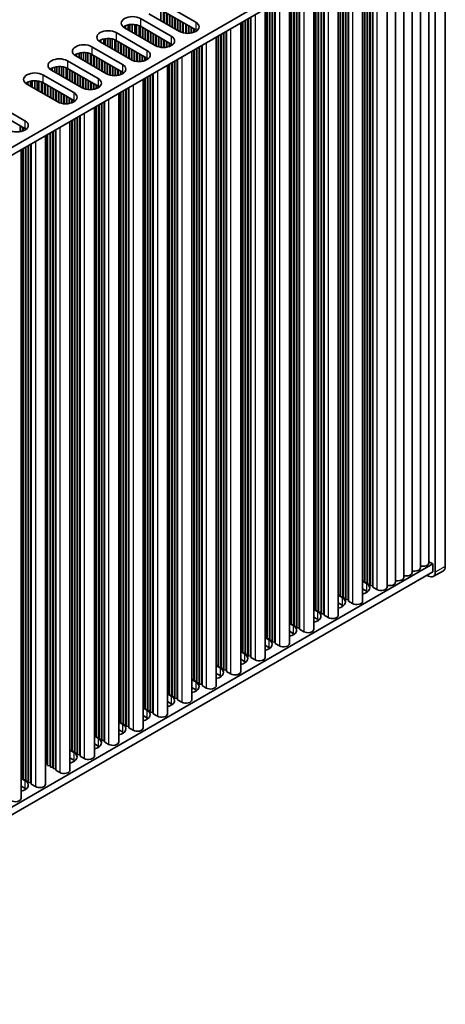
# Model space of a CAD drawing. Units: millimetres. Extents: x 0 to 9228, y 0 to 1686.
# Drawn here: x 436 to 526, y 111 to 319 of the extents above; entities that cross this region are included whole.
import ezdxf

# ---------------------------------------------------------------- set-up
doc = ezdxf.new("R2010")
doc.units = ezdxf.units.MM
doc.header["$LTSCALE"] = 3.5
doc.layers.add('Visible (ISO)', color=7, linetype='Continuous', lineweight=35)
doc.layers.add('Visible Narrow (ISO)', color=7, linetype='Continuous', lineweight=25)

msp = doc.modelspace()

# ---------------------------------------------------------------- linework, layer by layer
at = {"layer": 'Visible (ISO)'}
for p, q in [((525.892, 203.4769), (525.892, 344.7308)), ((364.6355, 252.0376), (523.2403, 343.6081)), ((364.6716, 250.4255), (523.2403, 341.9751)), ((523.7706, 343.5061), (523.7706, 202.2522)), ((520.6366, 340.4719), (520.6366, 203.1911)), ((522.4043, 341.4925), (522.4043, 204.2117)), ((517.101, 338.4306), (517.101, 201.1499)), ((518.8688, 339.4512), (518.8688, 202.1705)), ((513.5655, 336.3894), (513.5655, 199.1086)), ((515.3333, 337.41), (515.3333, 200.1293)), ((508.4036, 333.4092), (508.4036, 196.1284)), ((508.78, 333.6265), (508.78, 200.3742)), ((508.8507, 333.6673), (508.8507, 200.0884)), ((509.3457, 333.9531), (509.3457, 200.0476)), ((509.4164, 333.9939), (509.4164, 199.7618)), ((509.9113, 334.2797), (509.9113, 199.721)), ((509.9821, 334.3205), (509.9821, 199.4352)), ((510.477, 334.6063), (510.477, 199.3944)), ((510.5477, 334.6471), (510.5477, 199.1086)), ((504.8202, 331.3403), (504.8202, 196.455)), ((505.3151, 331.626), (505.3151, 196.4142)), ((505.3859, 331.6669), (505.3859, 196.1284)), ((503.2417, 330.429), (503.2417, 193.1482)), ((503.6181, 330.6462), (503.6181, 197.394)), ((503.6888, 330.6871), (503.6888, 197.1082)), ((504.1838, 330.9728), (504.1838, 197.0674)), ((504.2545, 331.0137), (504.2545, 196.7816)), ((504.7495, 331.2994), (504.7495, 196.7408)), ((498.0799, 327.4487), (498.0799, 190.168)), ((498.4562, 327.666), (498.4562, 194.4138)), ((498.5269, 327.7069), (498.5269, 194.128)), ((499.0219, 327.9926), (499.0219, 194.0872)), ((499.0926, 328.0335), (499.0926, 193.8014)), ((499.5876, 328.3192), (499.5876, 193.7606)), ((499.6583, 328.3601), (499.6583, 193.4748)), ((500.1533, 328.6458), (500.1533, 193.434)), ((500.224, 328.6867), (500.224, 193.1482)), ((494.4257, 325.339), (494.4257, 190.7804)), ((494.4964, 325.3798), (494.4964, 190.4946)), ((494.9914, 325.6656), (494.9914, 190.4538)), ((495.0621, 325.7064), (495.0621, 190.168)), ((492.918, 324.4685), (492.918, 187.1878)), ((493.2943, 324.6858), (493.2943, 191.4336)), ((493.365, 324.7266), (493.365, 191.1478)), ((493.86, 325.0124), (493.86, 191.107)), ((493.9307, 325.0532), (493.9307, 190.8212)), ((465.7153, 321.0834), (465.7153, 318.9714)), ((466.2834, 320.9061), (466.2834, 318.6435)), ((466.5657, 322.3996), (473.0711, 318.6437)), ((487.7561, 321.4883), (487.7561, 184.2076)), ((488.1325, 321.7056), (488.1325, 188.4534)), ((488.2032, 321.7464), (488.2032, 188.1676)), ((488.6981, 322.0322), (488.6981, 188.1268)), ((488.7688, 322.073), (488.7688, 187.841)), ((489.2638, 322.3588), (489.2638, 187.8002)), ((489.3345, 322.3996), (489.3345, 187.5144)), ((489.8295, 322.6854), (489.8295, 187.4736)), ((489.9002, 322.7262), (489.9002, 187.1878)), ((461.4038, 319.4194), (467.9092, 315.6635)), ((469.677, 316.6842), (463.1716, 320.44)), ((466.4913, 320.8078), (466.4913, 318.5234)), ((473.0711, 317.0108), (466.5657, 320.7666)), ((466.99, 320.5217), (466.99, 318.2355)), ((467.0607, 320.4809), (467.0607, 318.1947)), ((467.5556, 320.1951), (467.5556, 317.9089)), ((467.6264, 320.1543), (467.6264, 317.8681)), ((468.1213, 319.8685), (468.1213, 317.5823)), ((468.192, 319.8277), (468.192, 317.5415)), ((468.687, 319.5419), (468.687, 317.2557)), ((468.7577, 319.5011), (468.7577, 317.2149)), ((469.2527, 319.2153), (469.2527, 316.9291)), ((469.3234, 319.1745), (469.3234, 316.8883)), ((469.8184, 318.8887), (469.8184, 316.6088)), ((469.8891, 318.8479), (469.8891, 316.5754)), ((483.5363, 319.052), (483.5363, 185.1466)), ((483.607, 319.0928), (483.607, 184.8608)), ((484.1019, 319.3786), (484.1019, 184.82)), ((484.1727, 319.4194), (484.1727, 184.5342)), ((484.6676, 319.7052), (484.6676, 184.4934)), ((484.7383, 319.746), (484.7383, 184.2076)), ((458.0097, 317.7864), (458.0097, 317.4598)), ((464.5151, 313.7039), (458.0097, 317.4598)), ((458.1947, 317.8827), (458.1947, 317.353)), ((458.7646, 318.081), (458.7646, 317.024)), ((459.1375, 318.1527), (459.1375, 316.8087)), ((459.6553, 318.1919), (459.6553, 316.5098)), ((460.1623, 318.1671), (460.1623, 316.217)), ((460.5534, 318.1032), (460.5534, 315.9912)), ((461.1215, 317.9259), (461.1215, 315.6632)), ((461.3295, 317.8275), (461.3295, 315.5432)), ((467.9092, 314.0305), (461.4038, 317.7864)), ((461.8281, 317.5415), (461.8281, 315.2553)), ((461.8988, 317.5006), (461.8988, 315.2145)), ((462.3938, 317.2149), (462.3938, 314.9287)), ((462.4645, 317.174), (462.4645, 314.8879)), ((462.9595, 316.8883), (462.9595, 314.6021)), ((463.0302, 316.8475), (463.0302, 314.5613)), ((470.3841, 318.5621), (470.3841, 316.4017)), ((470.4548, 318.5213), (470.4548, 316.384)), ((470.9498, 318.2355), (470.9498, 316.3001)), ((471.0205, 318.1947), (471.0205, 316.2934)), ((471.5154, 317.9089), (471.5154, 316.2807)), ((471.5862, 317.8681), (471.5862, 316.2837)), ((472.0811, 317.5823), (472.0811, 316.3398)), ((472.1518, 317.5415), (472.1518, 316.3531)), ((472.6468, 317.2557), (472.6468, 316.4892)), ((472.7175, 317.2149), (472.7175, 316.5158)), ((473.2125, 316.9216), (473.2125, 316.7733)), ((473.2832, 316.8706), (473.2832, 316.8243)), ((479.5058, 316.725), (479.5058, 181.5131)), ((479.5765, 316.7658), (479.5765, 181.2274)), ((482.5942, 318.5081), (482.5942, 181.2274)), ((482.9706, 318.7254), (482.9706, 185.4732)), ((483.0413, 318.7662), (483.0413, 185.1874)), ((452.8478, 314.8062), (452.8478, 314.4796)), ((453.0328, 314.9025), (453.0328, 314.3728)), ((453.6027, 315.1008), (453.6027, 314.0438)), ((453.9756, 315.1725), (453.9756, 313.8285)), ((454.4934, 315.2117), (454.4934, 313.5295)), ((455.0004, 315.1869), (455.0004, 313.2368)), ((455.3915, 315.123), (455.3915, 313.011)), ((455.9596, 314.9457), (455.9596, 312.683)), ((456.1676, 314.8473), (456.1676, 312.5629)), ((456.2419, 316.4392), (462.7473, 312.6833)), ((462.7473, 311.0503), (456.2419, 314.8062)), ((463.5251, 316.5617), (463.5251, 314.2755)), ((463.5958, 316.5209), (463.5958, 314.2347)), ((464.0908, 316.2351), (464.0908, 313.9489)), ((464.1615, 316.1943), (464.1615, 313.9081)), ((464.6565, 315.9085), (464.6565, 313.6286)), ((464.7272, 315.8677), (464.7272, 313.5952)), ((465.2222, 315.5819), (465.2222, 313.4215)), ((465.2929, 315.5411), (465.2929, 313.4038)), ((465.7879, 315.2553), (465.7879, 313.3199)), ((465.8586, 315.2145), (465.8586, 313.3132)), ((466.3536, 314.9287), (466.3536, 313.3005)), ((466.4243, 314.8879), (466.4243, 313.3035)), ((477.4323, 315.5279), (477.4323, 178.2472)), ((477.8087, 315.7452), (477.8087, 182.4929)), ((477.8794, 315.786), (477.8794, 182.2072)), ((478.3744, 316.0718), (478.3744, 182.1663)), ((478.4451, 316.1126), (478.4451, 181.8806)), ((478.9401, 316.3984), (478.9401, 181.8397)), ((479.0108, 316.4392), (479.0108, 181.554)), ((451.0801, 313.459), (457.5854, 309.7031)), ((459.3532, 310.7237), (452.8478, 314.4796)), ((456.6662, 314.5613), (456.6662, 312.2751)), ((456.7369, 314.5204), (456.7369, 312.2342)), ((457.2319, 314.2347), (457.2319, 311.9485)), ((457.3026, 314.1938), (457.3026, 311.9076)), ((457.7976, 313.9081), (457.7976, 311.6219)), ((457.8683, 313.8672), (457.8683, 311.581)), ((458.3633, 313.5815), (458.3633, 311.2953)), ((458.434, 313.5406), (458.434, 311.2544)), ((458.9289, 313.2549), (458.9289, 310.9687)), ((458.9997, 313.214), (458.9997, 310.9279)), ((459.4946, 312.9283), (459.4946, 310.6484)), ((459.5653, 312.8874), (459.5653, 310.6149)), ((460.0603, 312.6017), (460.0603, 310.4412)), ((460.131, 312.5608), (460.131, 310.4235)), ((466.9192, 314.6021), (466.9192, 313.3596)), ((466.99, 314.5613), (466.99, 313.3729)), ((467.4849, 314.2755), (467.4849, 313.509)), ((467.5556, 314.2347), (467.5556, 313.5355)), ((468.0506, 313.9414), (468.0506, 313.793)), ((468.1213, 313.8904), (468.1213, 313.8441)), ((472.6468, 312.765), (472.6468, 179.5127)), ((472.7175, 312.8058), (472.7175, 179.227)), ((473.2125, 313.0916), (473.2125, 179.1861)), ((473.2832, 313.1324), (473.2832, 178.9004)), ((473.7782, 313.4182), (473.7782, 178.8595)), ((473.8489, 313.459), (473.8489, 178.5738)), ((474.3439, 313.7448), (474.3439, 178.5329)), ((474.4146, 313.7856), (474.4146, 178.2472)), ((445.9182, 310.4788), (452.4236, 306.7229)), ((447.6859, 311.826), (447.6859, 311.4994)), ((454.1913, 307.7435), (447.6859, 311.4994)), ((447.8709, 311.9223), (447.8709, 311.3926)), ((448.4408, 312.1206), (448.4408, 311.0636)), ((448.8137, 312.1923), (448.8137, 310.8483)), ((449.3315, 312.2315), (449.3315, 310.5493)), ((449.8386, 312.2067), (449.8386, 310.2566)), ((450.2296, 312.1428), (450.2296, 310.0308)), ((450.7977, 311.9655), (450.7977, 309.7028)), ((451.0057, 311.8671), (451.0057, 309.5827)), ((457.5854, 308.0701), (451.0801, 311.826)), ((451.5043, 311.581), (451.5043, 309.2949)), ((451.575, 311.5402), (451.575, 309.254)), ((452.07, 311.2544), (452.07, 308.9683)), ((452.1407, 311.2136), (452.1407, 308.9274)), ((452.6357, 310.9279), (452.6357, 308.6417)), ((452.7064, 310.887), (452.7064, 308.6008)), ((453.2014, 310.6013), (453.2014, 308.3151)), ((453.2721, 310.5604), (453.2721, 308.2742)), ((460.626, 312.2751), (460.626, 310.3397)), ((460.6967, 312.2342), (460.6967, 310.333)), ((461.1917, 311.9485), (461.1917, 310.3203)), ((461.2624, 311.9076), (461.2624, 310.3233)), ((461.7574, 311.6219), (461.7574, 310.3794)), ((461.8281, 311.581), (461.8281, 310.3927)), ((462.3231, 311.2953), (462.3231, 310.5288)), ((462.3938, 311.2544), (462.3938, 310.5553)), ((462.8887, 310.9612), (462.8887, 310.8128)), ((462.9595, 310.9102), (462.9595, 310.8639)), ((468.687, 310.4788), (468.687, 175.5935)), ((469.182, 310.7646), (469.182, 175.5527)), ((469.2527, 310.8054), (469.2527, 175.2669)), ((472.2705, 312.5477), (472.2705, 175.2669)), ((442.5241, 308.8458), (442.5241, 308.5192)), ((449.0294, 304.7633), (442.5241, 308.5192)), ((442.7091, 308.942), (442.7091, 308.4124)), ((443.279, 309.1404), (443.279, 308.0834)), ((443.6518, 309.2121), (443.6518, 307.8681)), ((444.1696, 309.2513), (444.1696, 307.5691)), ((444.6767, 309.2264), (444.6767, 307.2764)), ((445.0677, 309.1626), (445.0677, 307.0506)), ((445.6358, 308.9853), (445.6358, 306.7226)), ((445.8438, 308.8869), (445.8438, 306.6025)), ((452.4236, 305.0899), (445.9182, 308.8458)), ((446.3424, 308.6008), (446.3424, 306.3146)), ((446.4132, 308.56), (446.4132, 306.2738)), ((453.7671, 310.2747), (453.7671, 307.9885)), ((453.8378, 310.2338), (453.8378, 307.9476)), ((454.3327, 309.9481), (454.3327, 307.6682)), ((454.4035, 309.9072), (454.4035, 307.6347)), ((454.8984, 309.6215), (454.8984, 307.461)), ((454.9691, 309.5806), (454.9691, 307.4433)), ((455.4641, 309.2949), (455.4641, 307.3595)), ((455.5348, 309.254), (455.5348, 307.3528)), ((456.0298, 308.9683), (456.0298, 307.3401)), ((456.1005, 308.9274), (456.1005, 307.3431)), ((456.5955, 308.6417), (456.5955, 307.3992)), ((456.6662, 308.6008), (456.6662, 307.4125)), ((467.1086, 309.5675), (467.1086, 172.2867)), ((467.4849, 309.7848), (467.4849, 176.5325)), ((467.5556, 309.8256), (467.5556, 176.2467)), ((468.0506, 310.1114), (468.0506, 176.2059)), ((468.1213, 310.1522), (468.1213, 175.9201)), ((468.6163, 310.438), (468.6163, 175.8793)), ((440.7563, 307.4986), (447.2617, 303.7427)), ((446.9081, 308.2742), (446.9081, 305.988)), ((446.9788, 308.2334), (446.9788, 305.9472)), ((447.4738, 307.9476), (447.4738, 305.6614)), ((447.5445, 307.9068), (447.5445, 305.6206)), ((448.0395, 307.621), (448.0395, 305.3348)), ((448.1102, 307.5802), (448.1102, 305.294)), ((448.6052, 307.2944), (448.6052, 305.0083)), ((448.6759, 307.2536), (448.6759, 304.9674)), ((449.1709, 306.9678), (449.1709, 304.688)), ((449.2416, 306.927), (449.2416, 304.6545)), ((449.7366, 306.6412), (449.7366, 304.4808)), ((449.8073, 306.6004), (449.8073, 304.4631)), ((450.3022, 306.3146), (450.3022, 304.3793)), ((457.1612, 308.3151), (457.1612, 307.5486)), ((457.2319, 308.2742), (457.2319, 307.5751)), ((457.7269, 307.981), (457.7269, 307.8326)), ((457.7976, 307.93), (457.7976, 307.8837)), ((461.9467, 306.5873), (461.9467, 169.3065)), ((462.3231, 306.8045), (462.3231, 173.5523)), ((462.3938, 306.8454), (462.3938, 173.2665)), ((462.8887, 307.1311), (462.8887, 173.2257)), ((462.9595, 307.172), (462.9595, 172.9399)), ((463.4544, 307.4577), (463.4544, 172.8991)), ((463.5251, 307.4986), (463.5251, 172.6133)), ((464.0201, 307.7843), (464.0201, 172.5725)), ((464.0908, 307.8252), (464.0908, 172.2867)), ((437.3622, 305.8656), (437.3622, 305.539)), ((443.8676, 301.7831), (437.3622, 305.539)), ((437.5472, 305.9618), (437.5472, 305.4322)), ((438.1171, 306.1602), (438.1171, 305.1031)), ((438.49, 306.2319), (438.49, 304.8879)), ((439.0078, 306.2711), (439.0078, 304.5889)), ((439.5148, 306.2462), (439.5148, 304.2962)), ((439.9059, 306.1823), (439.9059, 304.0704)), ((440.474, 306.0051), (440.474, 303.7424)), ((440.6819, 305.9067), (440.6819, 303.6223)), ((447.2617, 302.1097), (440.7563, 305.8656)), ((441.1806, 305.6206), (441.1806, 303.3344)), ((441.2513, 305.5798), (441.2513, 303.2936)), ((441.7462, 305.294), (441.7462, 303.0078)), ((441.817, 305.2532), (441.817, 302.967)), ((442.3119, 304.9674), (442.3119, 302.6812)), ((442.3826, 304.9266), (442.3826, 302.6404)), ((442.8776, 304.6408), (442.8776, 302.3546)), ((442.9483, 304.6), (442.9483, 302.3138)), ((443.4433, 304.3142), (443.4433, 302.028)), ((443.514, 304.2734), (443.514, 301.9872)), ((450.373, 306.2738), (450.373, 304.3726)), ((450.8679, 305.988), (450.8679, 304.3599)), ((450.9386, 305.9472), (450.9386, 304.3629)), ((451.4336, 305.6614), (451.4336, 304.419)), ((451.5043, 305.6206), (451.5043, 304.4322)), ((451.9993, 305.3348), (451.9993, 304.5684)), ((452.07, 305.294), (452.07, 304.5949)), ((452.565, 305.0008), (452.565, 304.8524)), ((452.6357, 304.9497), (452.6357, 304.9035)), ((458.2925, 304.4775), (458.2925, 169.9189)), ((458.3633, 304.5184), (458.3633, 169.6331)), ((458.8582, 304.8041), (458.8582, 169.5923)), ((458.9289, 304.845), (458.9289, 169.3065)), ((444.009, 303.9876), (444.009, 301.7077)), ((444.0797, 303.9468), (444.0797, 301.6743)), ((444.5747, 303.661), (444.5747, 301.5006)), ((444.6454, 303.6202), (444.6454, 301.4829)), ((445.1404, 303.3344), (445.1404, 301.3991)), ((445.2111, 303.2936), (445.2111, 301.3924)), ((445.706, 303.0078), (445.706, 301.3797)), ((445.7768, 302.967), (445.7768, 301.3827)), ((446.2717, 302.6812), (446.2717, 301.4388)), ((446.3424, 302.6404), (446.3424, 301.452)), ((446.8374, 302.3546), (446.8374, 301.5882)), ((446.9081, 302.3138), (446.9081, 301.6147)), ((456.7848, 303.607), (456.7848, 166.3263)), ((457.1612, 303.8243), (457.1612, 170.5721)), ((457.2319, 303.8652), (457.2319, 170.2863)), ((457.7269, 304.1509), (457.7269, 170.2455)), ((457.7976, 304.1918), (457.7976, 169.9597)), ((430.4325, 301.5381), (436.9379, 297.7823)), ((447.4031, 302.0206), (447.4031, 301.8722)), ((447.4738, 301.9695), (447.4738, 301.9232)), ((451.623, 300.6268), (451.623, 163.3461)), ((451.9993, 300.8441), (451.9993, 167.5919)), ((452.07, 300.8849), (452.07, 167.3061)), ((452.565, 301.1707), (452.565, 167.2653)), ((452.6357, 301.2115), (452.6357, 166.9795)), ((453.1307, 301.4973), (453.1307, 166.9387)), ((453.2014, 301.5381), (453.2014, 166.6529)), ((453.6964, 301.8239), (453.6964, 166.6121)), ((453.7671, 301.8647), (453.7671, 166.3263)), ((436.9379, 296.1493), (430.4325, 299.9051)), ((447.4031, 298.1905), (447.4031, 164.2851)), ((447.4738, 298.2313), (447.4738, 163.9993)), ((447.9688, 298.5171), (447.9688, 163.9585)), ((448.0395, 298.5579), (448.0395, 163.6727)), ((448.5345, 298.8437), (448.5345, 163.6319)), ((448.6052, 298.8845), (448.6052, 163.3461)), ((435.948, 296.7208), (435.948, 295.4783)), ((436.0187, 296.68), (436.0187, 295.4916)), ((436.5137, 296.3942), (436.5137, 295.6277)), ((436.5844, 296.3534), (436.5844, 295.6543)), ((437.0793, 296.0602), (437.0793, 295.9118)), ((437.1501, 296.0091), (437.1501, 295.9628)), ((443.4433, 295.9043), (443.4433, 160.3659)), ((446.4611, 297.6466), (446.4611, 160.3659)), ((446.8374, 297.8639), (446.8374, 164.6117)), ((446.9081, 297.9047), (446.9081, 164.3259)), ((441.2992, 294.6664), (441.2992, 157.3857)), ((441.6755, 294.8837), (441.6755, 161.6315)), ((441.7462, 294.9245), (441.7462, 161.3457)), ((442.2412, 295.2103), (442.2412, 161.3049)), ((442.3119, 295.2511), (442.3119, 161.0191)), ((442.8069, 295.5369), (442.8069, 160.9783)), ((442.8776, 295.5777), (442.8776, 160.6925)), ((443.3726, 295.8635), (443.3726, 160.6517)), ((436.5137, 291.9035), (436.5137, 158.6512)), ((436.5844, 291.9443), (436.5844, 158.3655)), ((437.0793, 292.2301), (437.0793, 158.3246)), ((437.1501, 292.2709), (437.1501, 158.0389)), ((437.645, 292.5567), (437.645, 157.998)), ((437.7157, 292.5975), (437.7157, 157.7123)), ((438.2107, 292.8833), (438.2107, 157.6714)), ((438.2814, 292.9241), (438.2814, 157.3857)), ((436.1373, 291.6862), (436.1373, 154.4055)), ((523.2403, 203.9872), (522.4043, 204.4699)), ((364.6716, 112.4375), (523.2403, 203.9872)), ((364.6716, 110.8045), (523.2403, 202.3542)), ((523.2403, 203.9872), (523.2403, 202.3542)), ((525.4777, 202.5613), (523.3564, 201.3366)), ((508.4036, 200.4053), (508.78, 200.3742)), ((508.4036, 200.3465), (509.2042, 199.8843)), ((508.78, 200.3742), (508.8507, 200.0884)), ((508.8507, 200.0884), (509.3457, 200.0476)), ((509.3457, 200.0476), (509.4164, 199.7618)), ((522.3564, 201.4357), (522.0029, 201.6398)), ((509.2042, 198.2513), (508.4036, 198.7136)), ((509.4164, 199.7618), (509.9113, 199.721)), ((509.9113, 199.721), (509.9821, 199.4352)), ((509.9821, 199.4352), (510.477, 199.3944)), ((510.477, 199.3944), (510.5477, 199.1086)), ((510.5477, 199.1086), (511.4316, 198.5983)), ((503.2417, 197.425), (503.6181, 197.394)), ((503.2417, 197.3663), (504.0424, 196.9041)), ((503.6181, 197.394), (503.6888, 197.1082)), ((503.6888, 197.1082), (504.1838, 197.0674)), ((504.1838, 197.0674), (504.2545, 196.7816)), ((504.2545, 196.7816), (504.7495, 196.7408)), ((504.7495, 196.7408), (504.8202, 196.455)), ((504.8202, 196.455), (505.3151, 196.4142)), ((505.3151, 196.4142), (505.3859, 196.1284)), ((505.3859, 196.1284), (506.2697, 195.6181)), ((498.0799, 194.4448), (498.4562, 194.4138)), ((498.0799, 194.3861), (498.8805, 193.9239)), ((498.4562, 194.4138), (498.5269, 194.128)), ((498.5269, 194.128), (499.0219, 194.0872)), ((499.0219, 194.0872), (499.0926, 193.8014)), ((499.0926, 193.8014), (499.5876, 193.7606)), ((504.0424, 195.2711), (503.2417, 195.7333)), ((498.8805, 192.2909), (498.0799, 192.7531)), ((499.5876, 193.7606), (499.6583, 193.4748)), ((499.6583, 193.4748), (500.1533, 193.434)), ((500.1533, 193.434), (500.224, 193.1482)), ((500.224, 193.1482), (501.1079, 192.6379)), ((492.918, 191.4646), (493.2943, 191.4336)), ((492.918, 191.4059), (493.7186, 190.9437)), ((493.7186, 189.3107), (492.918, 189.7729)), ((493.2943, 191.4336), (493.365, 191.1478)), ((493.365, 191.1478), (493.86, 191.107)), ((493.86, 191.107), (493.9307, 190.8212)), ((493.9307, 190.8212), (494.4257, 190.7804)), ((494.4257, 190.7804), (494.4964, 190.4946)), ((494.4964, 190.4946), (494.9914, 190.4538)), ((494.9914, 190.4538), (495.0621, 190.168)), ((495.0621, 190.168), (495.946, 189.6577)), ((487.7561, 188.4844), (488.1325, 188.4534)), ((487.7561, 188.4257), (488.5567, 187.9635)), ((488.1325, 188.4534), (488.2032, 188.1676)), ((488.2032, 188.1676), (488.6981, 188.1268)), ((488.6981, 188.1268), (488.7688, 187.841)), ((488.7688, 187.841), (489.2638, 187.8002)), ((489.2638, 187.8002), (489.3345, 187.5144)), ((482.5942, 185.5042), (482.9706, 185.4732)), ((482.9706, 185.4732), (483.0413, 185.1874)), ((488.5567, 186.3305), (487.7561, 186.7927)), ((489.3345, 187.5144), (489.8295, 187.4736)), ((489.8295, 187.4736), (489.9002, 187.1878)), ((489.9002, 187.1878), (490.7841, 186.6775)), ((482.5942, 185.4455), (483.3948, 184.9833)), ((483.3948, 183.3503), (482.5942, 183.8125)), ((483.0413, 185.1874), (483.5363, 185.1466)), ((483.5363, 185.1466), (483.607, 184.8608)), ((483.607, 184.8608), (484.1019, 184.82)), ((484.1019, 184.82), (484.1727, 184.5342)), ((484.1727, 184.5342), (484.6676, 184.4934)), ((484.6676, 184.4934), (484.7383, 184.2076)), ((484.7383, 184.2076), (485.6222, 183.6973)), ((477.4323, 182.524), (477.8087, 182.4929)), ((477.4323, 182.4653), (478.233, 182.003)), ((477.8087, 182.4929), (477.8794, 182.2072)), ((477.8794, 182.2072), (478.3744, 182.1663)), ((478.3744, 182.1663), (478.4451, 181.8806)), ((478.4451, 181.8806), (478.9401, 181.8397)), ((478.9401, 181.8397), (479.0108, 181.554)), ((479.0108, 181.554), (479.5058, 181.5131)), ((479.5058, 181.5131), (479.5765, 181.2274)), ((472.2705, 179.5438), (472.6468, 179.5127)), ((472.2705, 179.4851), (473.0711, 179.0228)), ((472.6468, 179.5127), (472.7175, 179.227)), ((472.7175, 179.227), (473.2125, 179.1861)), ((478.233, 180.37), (477.4323, 180.8323)), ((479.5765, 181.2274), (480.4603, 180.7171)), ((473.0711, 177.3898), (472.2705, 177.8521)), ((473.2125, 179.1861), (473.2832, 178.9004)), ((473.2832, 178.9004), (473.7782, 178.8595)), ((473.7782, 178.8595), (473.8489, 178.5738)), ((473.8489, 178.5738), (474.3439, 178.5329)), ((474.3439, 178.5329), (474.4146, 178.2472)), ((474.4146, 178.2472), (475.2985, 177.7368)), ((467.1086, 176.5636), (467.4849, 176.5325)), ((467.1086, 176.5048), (467.9092, 176.0426)), ((467.4849, 176.5325), (467.5556, 176.2467)), ((467.5556, 176.2467), (468.0506, 176.2059)), ((468.0506, 176.2059), (468.1213, 175.9201)), ((468.1213, 175.9201), (468.6163, 175.8793)), ((468.6163, 175.8793), (468.687, 175.5935)), ((468.687, 175.5935), (469.182, 175.5527)), ((469.182, 175.5527), (469.2527, 175.2669)), ((469.2527, 175.2669), (470.1366, 174.7566)), ((461.9467, 173.5833), (462.3231, 173.5523)), ((461.9467, 173.5246), (462.7473, 173.0624)), ((462.3231, 173.5523), (462.3938, 173.2665)), ((462.3938, 173.2665), (462.8887, 173.2257)), ((462.8887, 173.2257), (462.9595, 172.9399)), ((467.9092, 174.4096), (467.1086, 174.8719)), ((462.7473, 171.4294), (461.9467, 171.8916)), ((462.9595, 172.9399), (463.4544, 172.8991)), ((463.4544, 172.8991), (463.5251, 172.6133)), ((463.5251, 172.6133), (464.0201, 172.5725)), ((464.0201, 172.5725), (464.0908, 172.2867)), ((464.0908, 172.2867), (464.9747, 171.7764)), ((456.7848, 170.6031), (457.1612, 170.5721)), ((456.7848, 170.5444), (457.5854, 170.0822)), ((457.5854, 168.4492), (456.7848, 168.9114)), ((457.1612, 170.5721), (457.2319, 170.2863)), ((457.2319, 170.2863), (457.7269, 170.2455)), ((457.7269, 170.2455), (457.7976, 169.9597)), ((457.7976, 169.9597), (458.2925, 169.9189)), ((458.2925, 169.9189), (458.3633, 169.6331)), ((458.3633, 169.6331), (458.8582, 169.5923)), ((458.8582, 169.5923), (458.9289, 169.3065)), ((458.9289, 169.3065), (459.8128, 168.7962)), ((451.623, 167.6229), (451.9993, 167.5919)), ((451.623, 167.5642), (452.4236, 167.102)), ((451.9993, 167.5919), (452.07, 167.3061)), ((452.07, 167.3061), (452.565, 167.2653)), ((452.565, 167.2653), (452.6357, 166.9795)), ((452.6357, 166.9795), (453.1307, 166.9387)), ((453.1307, 166.9387), (453.2014, 166.6529)), ((446.4611, 164.6427), (446.8374, 164.6117)), ((452.4236, 165.469), (451.623, 165.9312)), ((453.2014, 166.6529), (453.6964, 166.6121)), ((453.6964, 166.6121), (453.7671, 166.3263)), ((453.7671, 166.3263), (454.6509, 165.816)), ((446.4611, 164.584), (447.2617, 164.1218)), ((447.2617, 162.4888), (446.4611, 162.951)), ((446.8374, 164.6117), (446.9081, 164.3259)), ((446.9081, 164.3259), (447.4031, 164.2851)), ((447.4031, 164.2851), (447.4738, 163.9993)), ((447.4738, 163.9993), (447.9688, 163.9585)), ((447.9688, 163.9585), (448.0395, 163.6727)), ((448.0395, 163.6727), (448.5345, 163.6319)), ((448.5345, 163.6319), (448.6052, 163.3461)), ((448.6052, 163.3461), (449.4891, 162.8358)), ((441.2992, 161.6625), (441.6755, 161.6315)), ((441.6755, 161.6315), (441.7462, 161.3457)), ((441.7462, 161.3457), (442.2412, 161.3049)), ((442.2412, 161.3049), (442.3119, 161.0191)), ((442.3119, 161.0191), (442.8069, 160.9783)), ((442.8069, 160.9783), (442.8776, 160.6925)), ((442.8776, 160.6925), (443.3726, 160.6517)), ((443.3726, 160.6517), (443.4433, 160.3659)), ((436.1373, 158.6823), (436.5137, 158.6512)), ((436.1373, 158.6236), (436.9379, 158.1613)), ((436.5137, 158.6512), (436.5844, 158.3655)), ((436.5844, 158.3655), (437.0793, 158.3246)), ((443.4433, 160.3659), (444.3272, 159.8556)), ((436.9379, 156.5283), (436.1373, 156.9906)), ((437.0793, 158.3246), (437.1501, 158.0389)), ((437.1501, 158.0389), (437.645, 157.998)), ((437.645, 157.998), (437.7157, 157.7123)), ((437.7157, 157.7123), (438.2107, 157.6714)), ((438.2107, 157.6714), (438.2814, 157.3857)), ((438.2814, 157.3857), (439.1653, 156.8754))]:
    msp.add_line(p, q, dxfattribs=at)
for centre, major_axis, start_param, end_param in [((459.7068, 318.4396), (-2.4, 0), 3.92699082, 7.06858347), ((454.5449, 315.4594), (-2.4, 0), 3.92699082, 7.06858347), ((459.7068, 316.8066), (-2.4, 0), 3.92699082, 5.65304806), ((471.374, 317.6639), (2.4, 0), 3.92699082, 7.06858347), ((471.374, 316.031), (-2.4, 0), 3.7717299, 3.92699082), ((454.5449, 313.8264), (-2.4, 0), 3.92699082, 5.65304806), ((466.2121, 314.6837), (2.4, 0), 3.92699082, 7.06858347), ((449.383, 312.4792), (-2.4, 0), 3.92699082, 7.06858347), ((461.0503, 311.7035), (2.4, 0), 3.92699082, 7.06858347), ((466.2121, 313.0507), (-2.4, 0), 3.7717299, 3.92699082), ((444.2211, 309.499), (-2.4, 0), 3.92699082, 7.06858347), ((449.383, 310.8462), (-2.4, 0), 3.92699082, 5.65304806), ((461.0503, 310.0705), (-2.4, 0), 3.7717299, 3.92699082), ((444.2211, 307.866), (-2.4, 0), 3.92699082, 5.65304806), ((455.8884, 308.7233), (2.4, 0), 3.92699082, 7.06858347), ((439.0592, 306.5188), (-2.4, 0), 3.92699082, 7.06858347), ((450.7265, 305.7431), (2.4, 0), 3.92699082, 7.06858347), ((455.8884, 307.0903), (-2.4, 0), 3.7717299, 3.92699082), ((439.0592, 304.8858), (-2.4, 0), 3.92699082, 5.65304806), ((450.7265, 304.1101), (-2.4, 0), 3.7717299, 3.92699082), ((445.5646, 302.7629), (2.4, 0), 3.92699082, 7.06858347), ((445.5646, 301.1299), (-2.4, 0), 3.7717299, 3.92699082), ((435.2409, 296.8025), (2.4, 0), 3.92699082, 7.06858347), ((435.2409, 295.1695), (-2.4, 0), 3.7717299, 3.92699082), ((521.1543, 204.2117), (1.25, 0), 4.28531039, 6.28318531), ((517.6188, 202.1705), (1.25, 0), 4.28531039, 6.28318531), ((519.3866, 203.1911), (1.25, 0), 4.28531039, 6.28318531), ((522.3564, 203.0687), (1, -1.7321), 5.49778714, 7.06858347), ((524.4777, 204.2934), (1, -1.7321), 0, 0.78539816), ((514.0833, 200.1293), (1.25, 0), 4.28531039, 6.28318531), ((515.851, 201.1499), (1.25, 0), 4.28531039, 6.28318531), ((507.5072, 198.9045), (2.4, 0), 5.09518914, 7.06858347), ((507.5072, 197.2715), (-2.4, 0), 3.7717299, 3.92699082), ((512.3155, 199.1086), (1.25, 0), 3.92699082, 6.28318531), ((502.3453, 195.9243), (2.4, 0), 5.09518914, 7.06858347), ((507.1536, 196.1284), (1.25, 0), 3.92699082, 6.28318531), ((497.1834, 192.9441), (2.4, 0), 5.09518914, 7.06858347), ((502.3453, 194.2913), (-2.4, 0), 3.7717299, 3.92699082), ((497.1834, 191.3111), (-2.4, 0), 3.7717299, 3.92699082), ((501.9917, 193.1482), (1.25, 0), 3.92699082, 6.28318531), ((492.0215, 189.9639), (2.4, 0), 5.09518914, 7.06858347), ((496.8299, 190.168), (1.25, 0), 3.92699082, 6.28318531), ((486.8597, 186.9837), (2.4, 0), 5.09518914, 7.06858347), ((492.0215, 188.3309), (-2.4, 0), 3.7717299, 3.92699082), ((486.8597, 185.3507), (-2.4, 0), 3.7717299, 3.92699082), ((491.668, 187.1878), (1.25, 0), 3.92699082, 6.28318531), ((481.6978, 184.0035), (2.4, 0), 5.09518914, 7.06858347), ((486.5061, 184.2076), (1.25, 0), 3.92699082, 6.28318531), ((476.5359, 181.0232), (2.4, 0), 5.09518914, 7.06858347), ((481.6978, 182.3705), (-2.4, 0), 3.7717299, 3.92699082), ((476.5359, 179.3903), (-2.4, 0), 3.7717299, 3.92699082), ((481.3442, 181.2274), (1.25, 0), 3.92699082, 6.28318531), ((471.374, 178.043), (2.4, 0), 5.09518914, 7.06858347), ((471.374, 176.41), (-2.4, 0), 3.7717299, 3.92699082), ((476.1823, 178.2472), (1.25, 0), 3.92699082, 6.28318531), ((466.2121, 175.0628), (2.4, 0), 5.09518914, 7.06858347), ((471.0205, 175.2669), (1.25, 0), 3.92699082, 6.28318531), ((461.0503, 172.0826), (2.4, 0), 5.09518914, 7.06858347), ((466.2121, 173.4298), (-2.4, 0), 3.7717299, 3.92699082), ((461.0503, 170.4496), (-2.4, 0), 3.7717299, 3.92699082), ((465.8586, 172.2867), (1.25, 0), 3.92699082, 6.28318531), ((455.8884, 169.1024), (2.4, 0), 5.09518914, 7.06858347), ((460.6967, 169.3065), (1.25, 0), 3.92699082, 6.28318531), ((450.7265, 166.1222), (2.4, 0), 5.09518914, 7.06858347), ((455.8884, 167.4694), (-2.4, 0), 3.7717299, 3.92699082), ((450.7265, 164.4892), (-2.4, 0), 3.7717299, 3.92699082), ((455.5348, 166.3263), (1.25, 0), 3.92699082, 6.28318531), ((445.5646, 163.142), (2.4, 0), 5.09518914, 7.06858347), ((450.373, 163.3461), (1.25, 0), 3.92699082, 6.28318531), ((445.5646, 161.509), (-2.4, 0), 3.7717299, 3.92699082), ((445.2111, 160.3659), (1.25, 0), 3.92699082, 6.28318531), ((435.2409, 157.1815), (2.4, 0), 5.09518914, 7.06858347), ((435.2409, 155.5486), (-2.4, 0), 3.7717299, 3.92699082), ((440.0492, 157.3857), (1.25, 0), 3.92699082, 6.28318531), ((434.8873, 154.4055), (1.25, 0), 3.92699082, 6.28318531)]:
    msp.add_ellipse(centre, major_axis=major_axis, ratio=0.57735027, start_param=start_param, end_param=end_param, dxfattribs=at)
at = {"layer": 'Visible Narrow (ISO)'}
for p, q in [((511.4316, 335.1574), (511.4316, 198.5983)), ((506.2697, 332.1772), (506.2697, 195.6181)), ((501.1079, 329.197), (501.1079, 192.6379)), ((495.946, 326.2167), (495.946, 189.6577)), ((490.7841, 323.2365), (490.7841, 186.6775)), ((461.4038, 319.4194), (461.4038, 317.7864)), ((485.6222, 320.2563), (485.6222, 183.6973)), ((473.0711, 318.6437), (473.0711, 317.0108)), ((480.4603, 317.2761), (480.4603, 180.7171)), ((456.2419, 316.4392), (456.2419, 314.8062)), ((467.9092, 315.6635), (467.9092, 314.0305)), ((451.0801, 313.459), (451.0801, 311.826)), ((462.7473, 312.6833), (462.7473, 311.0503)), ((475.2985, 314.2959), (475.2985, 177.7368)), ((445.9182, 310.4788), (445.9182, 308.8458)), ((470.1366, 311.3157), (470.1366, 174.7566)), ((457.5854, 309.7031), (457.5854, 308.0701)), ((440.7563, 307.4986), (440.7563, 305.8656)), ((452.4236, 306.7229), (452.4236, 305.0899)), ((464.9747, 308.3355), (464.9747, 171.7764)), ((459.8128, 305.3553), (459.8128, 168.7962)), ((447.2617, 303.7427), (447.2617, 302.1097)), ((454.6509, 302.375), (454.6509, 165.816)), ((449.4891, 299.3948), (449.4891, 162.8358)), ((436.9379, 297.7823), (436.9379, 296.1493)), ((444.3272, 296.4146), (444.3272, 159.8556)), ((439.1653, 293.4344), (439.1653, 156.8754)), ((525.892, 203.4769), (523.7706, 202.2522)), ((509.2042, 199.8843), (509.2042, 198.2513)), ((504.0424, 196.9041), (504.0424, 195.2711)), ((498.8805, 193.9239), (498.8805, 192.2909)), ((493.7186, 190.9437), (493.7186, 189.3107)), ((488.5567, 187.9635), (488.5567, 186.3305)), ((483.3948, 184.9833), (483.3948, 183.3503)), ((478.233, 182.003), (478.233, 180.37)), ((473.0711, 179.0228), (473.0711, 177.3898)), ((467.9092, 176.0426), (467.9092, 174.4096)), ((462.7473, 173.0624), (462.7473, 171.4294)), ((457.5854, 170.0822), (457.5854, 168.4492)), ((452.4236, 167.102), (452.4236, 165.469)), ((447.2617, 164.1218), (447.2617, 162.4888)), ((436.9379, 158.1613), (436.9379, 156.5283))]:
    msp.add_line(p, q, dxfattribs=at)

doc.saveas('drawing.dxf')
